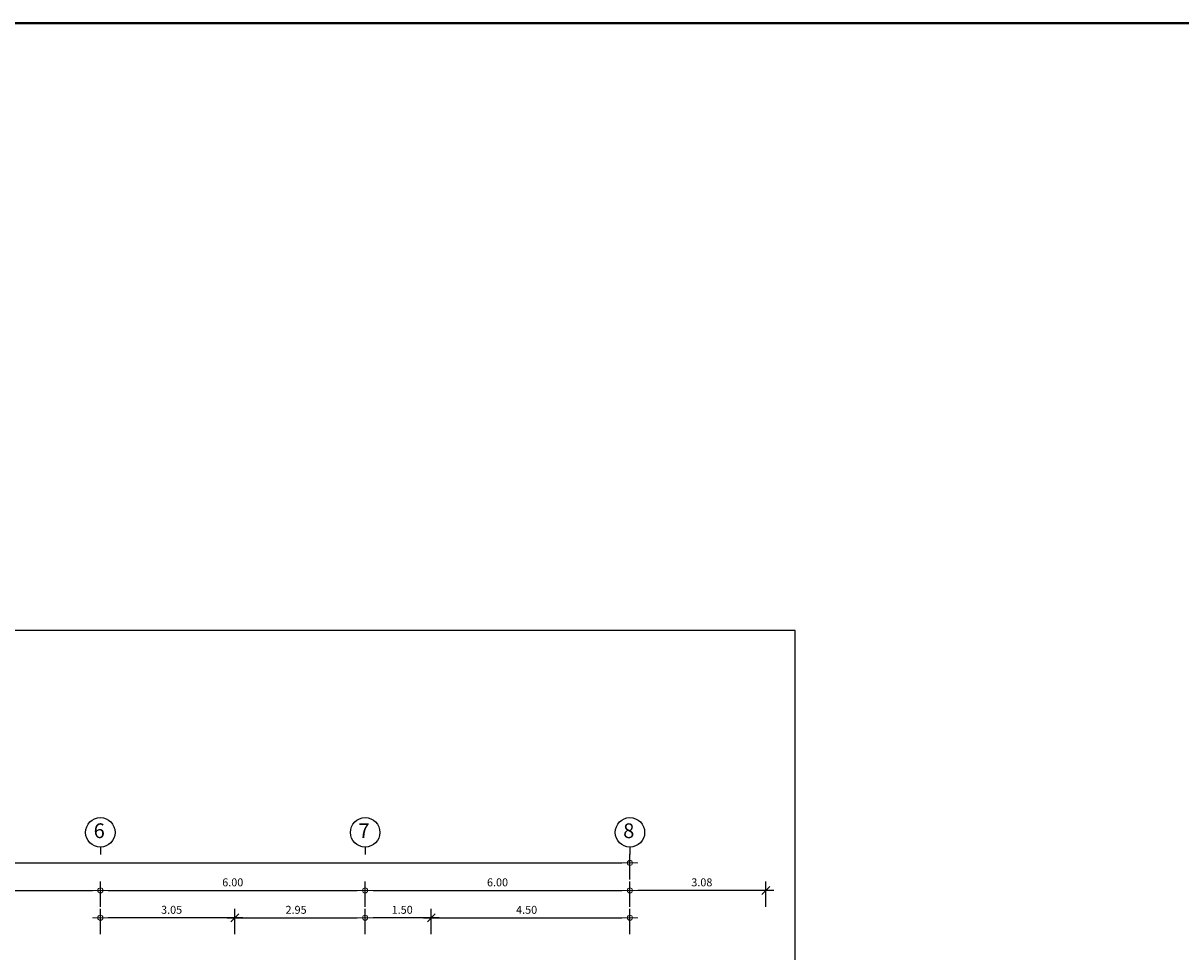
# Model space of a CAD drawing. Units: centimetres. Extents: x 797 to 1908, y 191 to 331.
# Drawn here: x 1462 to 1488, y 291 to 312 of the extents above; entities that cross this region are included whole.
import ezdxf
from ezdxf.enums import TextEntityAlignment as Align

# ---------------------------------------------------------------- set-up
doc = ezdxf.new("R2010")
doc.units = ezdxf.units.CM
doc.header["$MEASUREMENT"] = 0
for name, color, linetype, lineweight in [('DIM', 1, 'Continuous', 5), ('แนวหัวเสา', 1, 'Continuous', 25), ('ไฟฟ้า-Shop Drawing', 2, 'Continuous', 40)]:
    doc.layers.add(name, color=color, linetype=linetype, lineweight=lineweight)
doc.layers.add('ไฟฟ้า-Nameplate', color=3, linetype='Continuous')
doc.styles.add('Cordia', font='CORDIAU.TTF')
doc.styles.get("Standard").update_dxf_attribs({"font": 'cordia.ttf'})
doc.dimstyles.new('C-C-75', dxfattribs={"dimtxt": 0.15, "dimasz": 0.1, "dimexe": 0.1, "dimexo": 0, "dimgap": 0.09, "dimtad": 1, "dimtih": 1, "dimtoh": 1, "dimzin": 0, "dimdsep": 46, "dimtxsty": 'Standard', "dimblk1": 'B-2', "dimblk2": 'B-2', "dimsah": 1, "dimcen": 0.09, "dimdle": 0.18, "dimclrd": 1, "dimclre": 3, "dimclrt": 7, "dimadec": 0, "dimazin": 0, "dimtfac": 0.9, "dimtix": 1, "dimtofl": 0, "dimtmove": 2, "dimatfit": 3, "dimldrblk": 'B-2', "dimfxl": 1, "dimtolj": 1, "dimtzin": 0, "dimarcsym": 0})

# ---------------------------------------------------------------- blocks, each defined once
blk = doc.blocks.new('B-2')
at = {"layer": 'DIM'}
blk.add_line((-1, 0), (1, 0), dxfattribs=at)
at = {"layer": 'DIM', "color": 6}
blk.add_circle((0, 0), 0.325, dxfattribs=at)
blk = doc.blocks.new('*D612')
at = {"layer": 'Defpoints', "color": 0}
for p in [(1475.378, 293.134), (1428.378, 292.762), (1475.378, 292.762)]:
    blk.add_point(p, dxfattribs=at)
at = {"layer": 'DIM', "color": 3, "linetype": 'ByBlock', "lineweight": -2}
blk.add_line((1428.378, 292.762), (1428.378, 293.334), dxfattribs=at)
at = {"layer": 'DIM', "color": 3, "lineweight": -2}
blk.add_line((1475.378, 292.762), (1475.378, 293.334), dxfattribs=at)
at = {"layer": 'DIM', "color": 1, "lineweight": -2}
blk.add_line((1428.558, 293.134), (1475.198, 293.134), dxfattribs=at)
at = {"layer": 'DIM', "color": 1, "lineweight": -2, "xscale": 0.18, "yscale": 0.18, "zscale": 0.18, "rotation": 180}
blk.add_blockref('B-2', (1428.378, 293.134), dxfattribs=at)
at = {"layer": 'DIM', "color": 1, "lineweight": -2, "xscale": 0.18, "yscale": 0.18, "zscale": 0.18}
blk.add_blockref('B-2', (1475.378, 293.134), dxfattribs=at)
at = {"layer": 'DIM', "color": 2, "insert": (1451.878, 293.316), "char_height": 0.18, "attachment_point": 5, "style": 'Cordia'}
blk.add_mtext('\\A1;47.00', dxfattribs=at)
blk = doc.blocks.new('col-symbol')
at = {"layer": 'แนวหัวเสา', "color": 1}
blk.add_line((0, 0.167), (0, 0), dxfattribs=at)
blk.add_circle((0, 0.502), 0.334, dxfattribs=at)
at = {"layer": 'แนวหัวเสา', "color": 2}
blk.add_attdef('1', text='', height=0.334, dxfattribs=at).set_placement((-0.026, 0.497), align=Align.MIDDLE)
blk = doc.blocks.new('*D617')
at = {"layer": 'Defpoints', "color": 0}
for p in [(1463.378, 292.512), (1455.378, 292.141), (1463.378, 292.141)]:
    blk.add_point(p, dxfattribs=at)
at = {"layer": 'DIM', "color": 3, "linetype": 'ByBlock', "lineweight": -2}
blk.add_line((1455.378, 292.141), (1455.378, 292.712), dxfattribs=at)
at = {"layer": 'DIM', "color": 3, "lineweight": -2}
blk.add_line((1463.378, 292.141), (1463.378, 292.712), dxfattribs=at)
at = {"layer": 'DIM', "color": 1, "lineweight": -2}
blk.add_line((1455.558, 292.512), (1463.198, 292.512), dxfattribs=at)
at = {"layer": 'DIM', "color": 1, "lineweight": -2, "xscale": 0.18, "yscale": 0.18, "zscale": 0.18, "rotation": 180}
blk.add_blockref('B-2', (1455.378, 292.512), dxfattribs=at)
at = {"layer": 'DIM', "color": 1, "lineweight": -2, "xscale": 0.18, "yscale": 0.18, "zscale": 0.18}
blk.add_blockref('B-2', (1463.378, 292.512), dxfattribs=at)
at = {"layer": 'DIM', "color": 2, "insert": (1459.378, 292.694), "char_height": 0.18, "attachment_point": 5, "style": 'Cordia'}
blk.add_mtext('\\A1;8.00', dxfattribs=at)
blk = doc.blocks.new('*D618')
at = {"layer": 'Defpoints', "color": 0}
for p in [(1469.378, 292.512), (1463.378, 292.141), (1469.378, 292.141)]:
    blk.add_point(p, dxfattribs=at)
at = {"layer": 'DIM', "color": 3, "linetype": 'ByBlock', "lineweight": -2}
blk.add_line((1463.378, 292.141), (1463.378, 292.712), dxfattribs=at)
at = {"layer": 'DIM', "color": 3, "lineweight": -2}
blk.add_line((1469.378, 292.141), (1469.378, 292.712), dxfattribs=at)
at = {"layer": 'DIM', "color": 1, "lineweight": -2}
blk.add_line((1463.558, 292.512), (1469.198, 292.512), dxfattribs=at)
at = {"layer": 'DIM', "color": 1, "lineweight": -2, "xscale": 0.18, "yscale": 0.18, "zscale": 0.18, "rotation": 180}
blk.add_blockref('B-2', (1463.378, 292.512), dxfattribs=at)
at = {"layer": 'DIM', "color": 1, "lineweight": -2, "xscale": 0.18, "yscale": 0.18, "zscale": 0.18}
blk.add_blockref('B-2', (1469.378, 292.512), dxfattribs=at)
at = {"layer": 'DIM', "color": 2, "insert": (1466.378, 292.694), "char_height": 0.18, "attachment_point": 5, "style": 'Cordia'}
blk.add_mtext('\\A1;6.00', dxfattribs=at)
blk = doc.blocks.new('*D619')
at = {"layer": 'Defpoints', "color": 0}
for p in [(1475.378, 292.512), (1469.378, 292.141), (1475.378, 292.141)]:
    blk.add_point(p, dxfattribs=at)
at = {"layer": 'DIM', "color": 3, "linetype": 'ByBlock', "lineweight": -2}
blk.add_line((1469.378, 292.141), (1469.378, 292.712), dxfattribs=at)
at = {"layer": 'DIM', "color": 3, "lineweight": -2}
blk.add_line((1475.378, 292.141), (1475.378, 292.712), dxfattribs=at)
at = {"layer": 'DIM', "color": 1, "lineweight": -2}
blk.add_line((1469.558, 292.512), (1475.198, 292.512), dxfattribs=at)
at = {"layer": 'DIM', "color": 1, "lineweight": -2, "xscale": 0.18, "yscale": 0.18, "zscale": 0.18, "rotation": 180}
blk.add_blockref('B-2', (1469.378, 292.512), dxfattribs=at)
at = {"layer": 'DIM', "color": 1, "lineweight": -2, "xscale": 0.18, "yscale": 0.18, "zscale": 0.18}
blk.add_blockref('B-2', (1475.378, 292.512), dxfattribs=at)
at = {"layer": 'DIM', "color": 2, "insert": (1472.378, 292.694), "char_height": 0.18, "attachment_point": 5, "style": 'Cordia'}
blk.add_mtext('\\A1;6.00', dxfattribs=at)
blk = doc.blocks.new('_Oblique')
at = {"color": 0, "linetype": 'ByBlock', "lineweight": -2}
blk.add_line((-0.5, -0.5), (0.5, 0.5), dxfattribs=at)
blk = doc.blocks.new('*D620')
at = {"layer": 'Defpoints', "color": 0}
for p in [(1475.378, 292.512), (1475.378, 292.141), (1478.458, 292.141)]:
    blk.add_point(p, dxfattribs=at)
at = {"layer": 'DIM', "color": 3, "lineweight": -2}
blk.add_line((1475.378, 292.141), (1475.378, 292.712), dxfattribs=at)
at = {"layer": 'DIM', "color": 3, "linetype": 'ByBlock', "lineweight": -2}
blk.add_line((1478.458, 292.141), (1478.458, 292.712), dxfattribs=at)
at = {"layer": 'DIM', "color": 1, "lineweight": -2}
blk.add_line((1478.638, 292.512), (1475.558, 292.512), dxfattribs=at)
at = {"layer": 'DIM', "color": 1, "lineweight": -2, "xscale": 0.18, "yscale": 0.18, "zscale": 0.18, "rotation": 180}
blk.add_blockref('B-2', (1475.378, 292.512), dxfattribs=at)
at = {"layer": 'DIM', "color": 1, "lineweight": -2, "xscale": 0.18, "yscale": 0.18, "zscale": 0.18}
blk.add_blockref('_Oblique', (1478.458, 292.512), dxfattribs=at)
at = {"layer": 'DIM', "color": 2, "insert": (1477.008, 292.694), "char_height": 0.18, "attachment_point": 5, "style": 'Cordia'}
blk.add_mtext('\\A1;3.08', dxfattribs=at)
blk = doc.blocks.new('*D621')
at = {"layer": 'Defpoints', "color": 0}
for p in [(1469.378, 291.891), (1466.428, 291.519), (1469.378, 291.519)]:
    blk.add_point(p, dxfattribs=at)
at = {"layer": 'DIM', "color": 3, "linetype": 'ByBlock', "lineweight": -2}
blk.add_line((1466.428, 291.519), (1466.428, 292.091), dxfattribs=at)
at = {"layer": 'DIM', "color": 3, "lineweight": -2}
blk.add_line((1469.378, 291.519), (1469.378, 292.091), dxfattribs=at)
at = {"layer": 'DIM', "color": 1, "lineweight": -2}
blk.add_line((1466.248, 291.891), (1469.198, 291.891), dxfattribs=at)
at = {"layer": 'DIM', "color": 1, "lineweight": -2, "xscale": 0.18, "yscale": 0.18, "zscale": 0.18, "rotation": 180}
blk.add_blockref('_Oblique', (1466.428, 291.891), dxfattribs=at)
at = {"layer": 'DIM', "color": 1, "lineweight": -2, "xscale": 0.18, "yscale": 0.18, "zscale": 0.18}
blk.add_blockref('B-2', (1469.378, 291.891), dxfattribs=at)
at = {"layer": 'DIM', "color": 2, "insert": (1467.813, 292.072), "char_height": 0.18, "attachment_point": 5, "style": 'Cordia'}
blk.add_mtext('\\A1;2.95', dxfattribs=at)
blk = doc.blocks.new('*D622')
at = {"layer": 'Defpoints', "color": 0}
for p in [(1463.378, 291.891), (1463.378, 291.519), (1466.428, 291.519)]:
    blk.add_point(p, dxfattribs=at)
at = {"layer": 'DIM', "color": 3, "lineweight": -2}
blk.add_line((1463.378, 291.519), (1463.378, 292.091), dxfattribs=at)
at = {"layer": 'DIM', "color": 3, "linetype": 'ByBlock', "lineweight": -2}
blk.add_line((1466.428, 291.519), (1466.428, 292.091), dxfattribs=at)
at = {"layer": 'DIM', "color": 1, "lineweight": -2}
blk.add_line((1466.608, 291.891), (1463.558, 291.891), dxfattribs=at)
at = {"layer": 'DIM', "color": 1, "lineweight": -2, "xscale": 0.18, "yscale": 0.18, "zscale": 0.18, "rotation": 180}
blk.add_blockref('B-2', (1463.378, 291.891), dxfattribs=at)
at = {"layer": 'DIM', "color": 1, "lineweight": -2, "xscale": 0.18, "yscale": 0.18, "zscale": 0.18}
blk.add_blockref('_Oblique', (1466.428, 291.891), dxfattribs=at)
at = {"layer": 'DIM', "color": 2, "insert": (1464.993, 292.072), "char_height": 0.18, "attachment_point": 5, "style": 'Cordia'}
blk.add_mtext('\\A1;3.05', dxfattribs=at)
blk = doc.blocks.new('*D642')
at = {"layer": 'Defpoints', "color": 0}
for p in [(1475.378, 291.891), (1470.878, 291.519), (1475.378, 291.519)]:
    blk.add_point(p, dxfattribs=at)
at = {"layer": 'DIM', "color": 3, "linetype": 'ByBlock', "lineweight": -2}
blk.add_line((1470.878, 291.519), (1470.878, 292.091), dxfattribs=at)
at = {"layer": 'DIM', "color": 3, "lineweight": -2}
blk.add_line((1475.378, 291.519), (1475.378, 292.091), dxfattribs=at)
at = {"layer": 'DIM', "color": 1, "lineweight": -2}
blk.add_line((1470.698, 291.891), (1475.198, 291.891), dxfattribs=at)
at = {"layer": 'DIM', "color": 1, "lineweight": -2, "xscale": 0.18, "yscale": 0.18, "zscale": 0.18, "rotation": 180}
blk.add_blockref('_Oblique', (1470.878, 291.891), dxfattribs=at)
at = {"layer": 'DIM', "color": 1, "lineweight": -2, "xscale": 0.18, "yscale": 0.18, "zscale": 0.18}
blk.add_blockref('B-2', (1475.378, 291.891), dxfattribs=at)
at = {"layer": 'DIM', "color": 2, "insert": (1473.038, 292.072), "char_height": 0.18, "attachment_point": 5, "style": 'Cordia'}
blk.add_mtext('\\A1;4.50', dxfattribs=at)
blk = doc.blocks.new('*D643')
at = {"layer": 'Defpoints', "color": 0}
for p in [(1469.378, 291.891), (1469.378, 291.519), (1470.878, 291.519)]:
    blk.add_point(p, dxfattribs=at)
at = {"layer": 'DIM', "color": 3, "lineweight": -2}
blk.add_line((1469.378, 291.519), (1469.378, 292.091), dxfattribs=at)
at = {"layer": 'DIM', "color": 3, "linetype": 'ByBlock', "lineweight": -2}
blk.add_line((1470.878, 291.519), (1470.878, 292.091), dxfattribs=at)
at = {"layer": 'DIM', "color": 1, "lineweight": -2}
blk.add_line((1471.058, 291.891), (1469.558, 291.891), dxfattribs=at)
at = {"layer": 'DIM', "color": 1, "lineweight": -2, "xscale": 0.18, "yscale": 0.18, "zscale": 0.18, "rotation": 180}
blk.add_blockref('B-2', (1469.378, 291.891), dxfattribs=at)
at = {"layer": 'DIM', "color": 1, "lineweight": -2, "xscale": 0.18, "yscale": 0.18, "zscale": 0.18}
blk.add_blockref('_Oblique', (1470.878, 291.891), dxfattribs=at)
at = {"layer": 'DIM', "color": 2, "insert": (1470.218, 292.072), "char_height": 0.18, "attachment_point": 5, "style": 'Cordia'}
blk.add_mtext('\\A1;1.50', dxfattribs=at)

msp = doc.modelspace()

# ---------------------------------------------------------------- linework, layer by layer
at = {"layer": 'ไฟฟ้า-Nameplate', "color": 3}
msp.add_lwpolyline([(1422.8634, 298.4016), (1422.8634, 259.0967), (1479.1214, 259.0967), (1479.1214, 298.4016), (1422.8634, 298.4016)], dxfattribs=at)
at = {"layer": 'ไฟฟ้า-Shop Drawing'}
msp.add_lwpolyline([(919.041, 245.3816), (1785.8085, 245.3816), (1785.8085, 312.1549), (919.041, 312.1549)], close=True, dxfattribs=at)

# ---------------------------------------------------------------- block references
at = {"layer": 'แนวหัวเสา', "color": 2}
for p, values in [((1463.3783, 293.3231), {'1': '6'}), ((1469.3783, 293.3231), {'1': '7'}), ((1475.3783, 293.3231), {'1': '8'})]:
    msp.add_blockref('col-symbol', p, dxfattribs=at).add_auto_attribs(values)

# ---------------------------------------------------------------- dimensions: what is measured, and where the dimension line sits
at = {"layer": 'DIM', "color": 1}
for base, p1, p2, override, picture, middle in [((1475.3783, 293.1341), (1428.3783, 292.7625), (1475.3783, 292.7625), {"dimtxt": 0.18, "dimasz": 0.18, "dimexe": 0.2, "dimtxsty": 'Cordia', "dimclrt": 2, "dimtfillclr": 2}, '*D612', (1451.8783, 293.3156)), ((1463.3783, 292.5125), (1455.3783, 292.1408), (1463.3783, 292.1408), {"dimtxt": 0.18, "dimasz": 0.18, "dimexe": 0.2, "dimtxsty": 'Cordia', "dimclrt": 2, "dimtfillclr": 2}, '*D617', (1459.3783, 292.694)), ((1469.3783, 292.5125), (1463.3783, 292.1408), (1469.3783, 292.1408), {"dimtxt": 0.18, "dimasz": 0.18, "dimexe": 0.2, "dimtxsty": 'Cordia', "dimclrt": 2, "dimtfillclr": 2}, '*D618', (1466.3783, 292.694)), ((1475.3783, 292.5125), (1469.3783, 292.1408), (1475.3783, 292.1408), {"dimtxt": 0.18, "dimasz": 0.18, "dimexe": 0.2, "dimtxsty": 'Cordia', "dimclrt": 2, "dimtfillclr": 2}, '*D619', (1472.3783, 292.694)), ((1469.3783, 291.8908), (1466.4283, 291.5192), (1469.3783, 291.5192), {"dimtxt": 0.18, "dimasz": 0.18, "dimexe": 0.2, "dimdec": 2, "dimtxsty": 'Cordia', "dimblk1": 'Oblique', "dimclrt": 2, "dimtfillclr": 2}, '*D621', (1467.8133, 292.0724)), ((1475.3783, 291.8908), (1470.8783, 291.5192), (1475.3783, 291.5192), {"dimtxt": 0.18, "dimasz": 0.18, "dimexe": 0.2, "dimdec": 2, "dimtxsty": 'Cordia', "dimblk1": 'Oblique', "dimclrt": 2, "dimtfillclr": 2}, '*D642', (1473.0383, 292.0724))]:
    dim = msp.add_linear_dim(base=base, p1=p1, p2=p2, dimstyle='C-C-75', override=override, dxfattribs=at)
    dim.commit()
    dim.dimension.update_dxf_attribs({"geometry": picture, "text_midpoint": middle})
for base, p1, p2, override, picture, middle in [((1475.3783, 292.5125), (1478.4578, 292.1408), (1475.3783, 292.1408), {"dimtxt": 0.18, "dimasz": 0.18, "dimexe": 0.2, "dimtxsty": 'Cordia', "dimblk1": 'Oblique', "dimclrt": 2, "dimtfillclr": 2}, '*D620', (1477.008, 292.694)), ((1463.3783, 291.8908), (1466.4283, 291.5192), (1463.3783, 291.5192), {"dimtxt": 0.18, "dimasz": 0.18, "dimexe": 0.2, "dimdec": 2, "dimtxsty": 'Cordia', "dimblk1": 'Oblique', "dimclrt": 2, "dimtfillclr": 2}, '*D622', (1464.9933, 292.0724)), ((1469.3783, 291.8908), (1470.8783, 291.5192), (1469.3783, 291.5192), {"dimtxt": 0.18, "dimasz": 0.18, "dimexe": 0.2, "dimdec": 2, "dimtxsty": 'Cordia', "dimblk1": 'Oblique', "dimclrt": 2, "dimtfillclr": 2}, '*D643', (1470.2183, 292.0724))]:
    dim = msp.add_linear_dim(base=base, p1=p1, p2=p2, angle=180, dimstyle='C-C-75', override=override, dxfattribs=at)
    dim.commit()
    dim.dimension.update_dxf_attribs({"geometry": picture, "text_midpoint": middle})

doc.saveas('drawing.dxf')
